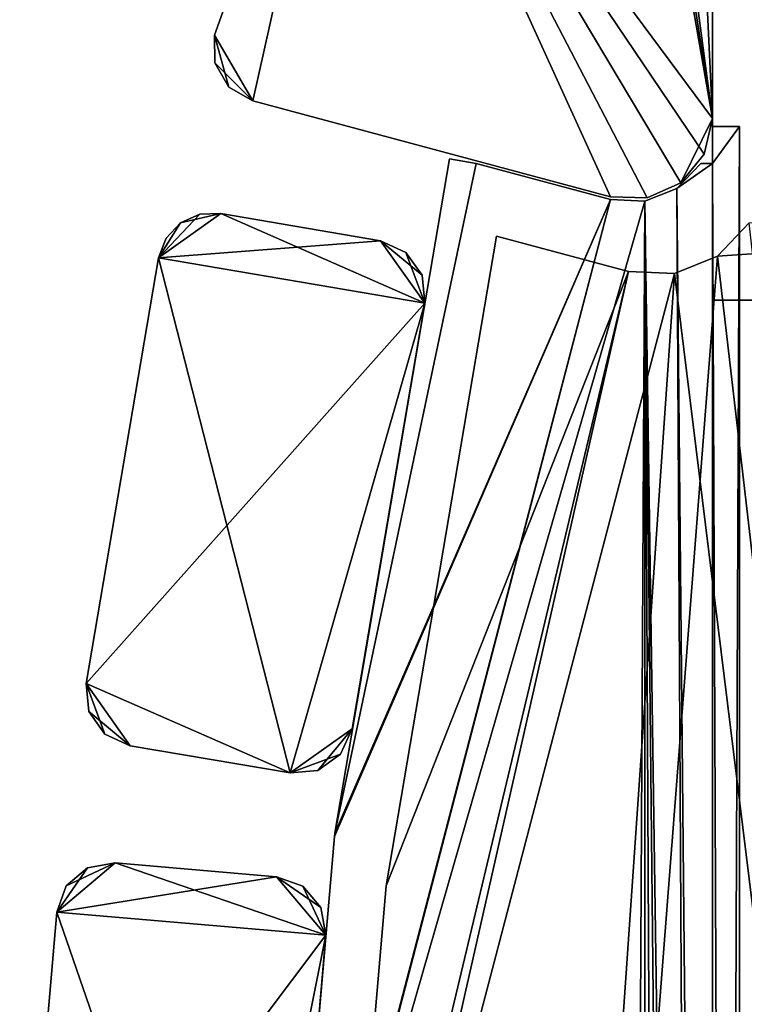
# Model space of a CAD drawing. Extents: x 0 to 132, y 0 to 620.
# Drawn here: x 1 to 54, y 490 to 563 of the extents above; entities that cross this region are included whole.
import ezdxf

# ---------------------------------------------------------------- set-up
doc = ezdxf.new("R2010")
doc.units = 0
doc.header["$MEASUREMENT"] = 0

msp = doc.modelspace()

# ---------------------------------------------------------------- linework, layer by layer
for points in [[(43.496334, 619.964966, 1.00005), (51.996334, 555.964966, 1.00005), (41.025803, 618.66687, 1.00005)], [(41.025803, 618.66687, 1401), (51.996334, 555.964966, 1401), (42.100933, 619.620667, 1401)], [(51.996334, 555.964966, 1401), (43.496334, 619.964966, 1401), (42.100933, 619.620667, 1401)], [(51.996334, 555.964966, 1401), (48.996334, 619.964966, 1401), (43.496334, 619.964966, 1401)], [(48.996334, 619.964966, 1.00005), (51.996334, 555.964966, 1.00005), (43.496334, 619.964966, 1.00005)], [(51.996334, 616.964966, 1401), (48.996334, 619.964966, 1401), (51.996334, 555.964966, 1401)], [(48.996334, 619.964966, 1.00005), (51.996334, 616.964966, 1.00005), (51.996334, 555.964966, 1.00005)], [(41.025803, 618.66687, 1401), (25.617205, 591.531189, 1401), (51.996334, 555.964966, 1401)], [(51.996334, 555.964966, 1.00005), (25.617205, 591.531189, 1.00005), (41.025803, 618.66687, 1.00005)], [(51.996334, 555.964966, 1.00005), (51.996334, 616.964966, 1.00005), (51.996334, 605.964966, 698.500061)], [(51.996334, 555.964966, 1401), (51.996334, 601.964966, 1391.196289), (51.996334, 616.964966, 1401)], [(51.996334, 605.964966, 698.500061), (51.996334, 604.714966, 698.834961), (51.996334, 555.964966, 1.00005)], [(51.996334, 601.964966, 1380.803955), (51.996334, 555.964966, 1.00005), (51.996334, 604.964966, 1380)], [(51.996334, 604.964966, 1380), (51.996334, 555.964966, 1.00005), (51.996334, 603.464966, 701.000061)], [(51.996334, 555.964966, 1.00005), (51.996334, 604.714966, 698.834961), (51.996334, 603.799927, 699.750061)], [(51.996334, 555.964966, 1.00005), (51.996334, 603.799927, 699.750061), (51.996334, 603.464966, 701.000061)], [(51.996334, 555.964966, 1401), (51.996334, 599.768799, 1389), (51.996334, 601.964966, 1391.196289)], [(51.996334, 599.768799, 1383), (51.996334, 555.964966, 1401), (51.996334, 601.964966, 1380.803955)], [(51.996334, 601.964966, 1380.803955), (51.996334, 555.964966, 1401), (51.996334, 555.964966, 1.00005)], [(51.996334, 555.964966, 1401), (51.996334, 599.768799, 1383), (51.996334, 598.964905, 1386)], [(51.996334, 598.964905, 1386), (51.996334, 599.768799, 1389), (51.996334, 555.964966, 1401)], [(15.126758, 562.142151, 1401), (17.961056, 557.26532, 1401), (25.617205, 591.531189, 1401)], [(25.617205, 591.531189, 1401), (25.617205, 591.531189, 1.00005), (15.126758, 562.142151, 1.00005)], [(25.617205, 591.531189, 1401), (15.126758, 562.142151, 1.00005), (15.126758, 562.142151, 1401)], [(25.617205, 591.531189, 1.00005), (17.961056, 557.26532, 1.00005), (15.126758, 562.142151, 1.00005)], [(25.617205, 591.531189, 1401), (17.961056, 557.26532, 1401), (44.44342, 550.169434, 1401)], [(25.617205, 591.531189, 1.00005), (44.44342, 550.169434, 1.00005), (17.961056, 557.26532, 1.00005)], [(49.648903, 551.204834, 1401), (51.996334, 555.964966, 1401), (25.617205, 591.531189, 1401)], [(49.648903, 551.204834, 1401), (25.617205, 591.531189, 1401), (47.166878, 550.080261, 1401)], [(47.166878, 550.080261, 1401), (25.617205, 591.531189, 1401), (44.44342, 550.169434, 1401)], [(51.996334, 555.964966, 1.00005), (51.377571, 553.311218, 1.00005), (25.617205, 591.531189, 1.00005)], [(25.617205, 591.531189, 1.00005), (51.377571, 553.311218, 1.00005), (49.648903, 551.204834, 1.00005)], [(25.617205, 591.531189, 1.00005), (49.648903, 551.204834, 1.00005), (47.166878, 550.080261, 1.00005)], [(47.166878, 550.080261, 1.00005), (44.44342, 550.169434, 1.00005), (25.617205, 591.531189, 1.00005)], [(51.996334, 572.493591, 1388), (51.996334, 565.506348, 1385.868286), (51.996334, 563.112976, 1386.474365)], [(51.996334, 572.493591, 1388), (51.996334, 563.112976, 1386.474365), (51.996334, 552.493591, 1388)], [(51.996334, 552.493591, 1304), (51.996334, 563.112976, 1305.525635), (51.996334, 572.493591, 1304)], [(51.996334, 563.112976, 1305.525635), (51.996334, 565.506348, 1306.131714), (51.996334, 572.493591, 1304)], [(51.996334, 552.493591, 14.000051), (51.996334, 561.874268, 15.525667), (51.996334, 572.493591, 14.000051)], [(51.996334, 572.493591, 98.000046), (51.996334, 564.334778, 96.270546), (51.996334, 561.874268, 96.474434)], [(51.996334, 572.493591, 98.000046), (51.996334, 561.874268, 96.474434), (51.996334, 552.493591, 98.000046)], [(51.996334, 561.874268, 15.525667), (51.996334, 564.334778, 15.729548), (51.996334, 572.493591, 14.000051)], [(51.996334, 565.506348, 1372.131714), (51.996334, 564.241394, 1360.394409), (51.996334, 560.74585, 1360.394409)], [(51.996334, 560.74585, 1360.394409), (51.996334, 563.112976, 1371.525635), (51.996334, 565.506348, 1372.131714)], [(51.996334, 563.112976, 1320.474365), (51.996334, 564.241394, 1331.605835), (51.996334, 565.506348, 1319.868286)], [(51.996334, 564.334778, 81.729546), (51.996334, 564.241394, 70.394325), (51.996334, 561.874268, 81.525658)], [(51.996334, 561.874268, 30.474434), (51.996334, 560.74585, 41.60577), (51.996334, 564.334778, 30.270552)], [(51.996334, 560.74585, 41.60577), (51.996334, 564.241394, 41.60577), (51.996334, 564.334778, 30.270552)], [(51.996334, 563.112976, 1320.474365), (51.996334, 560.74585, 1331.605835), (51.996334, 564.241394, 1331.605835)], [(51.996334, 561.874268, 81.525658), (51.996334, 564.241394, 70.394325), (51.996334, 560.74585, 70.394325)], [(51.996334, 560.74585, 1360.394409), (51.996334, 560.652466, 1371.729492), (51.996334, 563.112976, 1371.525635)], [(51.996334, 552.493591, 1304), (51.996334, 560.652466, 1305.729492), (51.996334, 563.112976, 1305.525635)], [(51.996334, 563.112976, 1386.474365), (51.996334, 560.652466, 1386.270508), (51.996334, 552.493591, 1388)], [(51.996334, 560.652466, 1320.270508), (51.996334, 560.74585, 1331.605835), (51.996334, 563.112976, 1320.474365)], [(15.136615, 560.078979, 1401), (16.173319, 558.295227, 1401), (15.126758, 562.142151, 1401)], [(15.126758, 562.142151, 1401), (16.173319, 558.295227, 1401), (17.961056, 557.26532, 1401)], [(15.126758, 562.142151, 1401), (15.126758, 562.142151, 1.00005), (15.136615, 560.078979, 1.00005)], [(15.126758, 562.142151, 1401), (15.136615, 560.078979, 1.00005), (15.136615, 560.078979, 1401)], [(15.126758, 562.142151, 1.00005), (17.961056, 557.26532, 1.00005), (15.136615, 560.078979, 1.00005)], [(51.996334, 552.493591, 14.000051), (51.996334, 559.480896, 16.13175), (51.996334, 561.874268, 15.525667)], [(51.996334, 552.493591, 98.000046), (51.996334, 561.874268, 96.474434), (51.996334, 559.480896, 95.868347)], [(51.996334, 561.874268, 81.525658), (51.996334, 560.74585, 70.394325), (51.996334, 559.480896, 82.131744)], [(51.996334, 559.480896, 29.868351), (51.996334, 557.351807, 42.442314), (51.996334, 561.874268, 30.474434)], [(51.996334, 561.874268, 30.474434), (51.996334, 557.351807, 42.442314), (51.996334, 560.74585, 41.60577)], [(51.996334, 557.351807, 1359.557739), (51.996334, 560.652466, 1371.729492), (51.996334, 560.74585, 1360.394409)], [(51.996334, 560.652466, 1320.270508), (51.996334, 557.351807, 1332.442261), (51.996334, 560.74585, 1331.605835)], [(51.996334, 559.480896, 82.131744), (51.996334, 560.74585, 70.394325), (51.996334, 557.351807, 69.557777)], [(51.996334, 558.391479, 1319.278809), (51.996334, 554.256653, 1334.066772), (51.996334, 560.652466, 1320.270508)], [(51.996334, 557.351807, 1359.557739), (51.996334, 558.391479, 1372.721313), (51.996334, 560.652466, 1371.729492)], [(51.996334, 558.391479, 1306.721313), (51.996334, 560.652466, 1305.729492), (51.996334, 552.493591, 1304)], [(51.996334, 552.493591, 1388), (51.996334, 560.652466, 1386.270508), (51.996334, 558.391479, 1385.278809)], [(51.996334, 554.256653, 1334.066772), (51.996334, 557.351807, 1332.442261), (51.996334, 560.652466, 1320.270508)], [(15.136615, 560.078979, 1401), (15.136615, 560.078979, 1.00005), (16.173319, 558.295227, 1.00005)], [(15.136615, 560.078979, 1401), (16.173319, 558.295227, 1.00005), (16.173319, 558.295227, 1401)], [(17.961056, 557.26532, 1.00005), (16.173319, 558.295227, 1.00005), (15.136615, 560.078979, 1.00005)], [(51.996334, 557.414001, 17.482121), (51.996334, 559.480896, 16.13175), (51.996334, 552.493591, 14.000051)], [(51.996334, 551.640198, 65.615326), (51.996334, 557.414001, 83.482117), (51.996334, 559.480896, 82.131744)], [(51.996334, 551.640198, 65.615326), (51.996334, 559.480896, 82.131744), (51.996334, 554.256653, 67.933311)], [(51.996334, 552.493591, 98.000046), (51.996334, 559.480896, 95.868347), (51.996334, 557.414001, 94.517975)], [(51.996334, 559.480896, 82.131744), (51.996334, 557.351807, 69.557777), (51.996334, 554.256653, 67.933311)], [(51.996334, 557.414001, 28.517981), (51.996334, 551.640198, 46.384769), (51.996334, 559.480896, 29.868351)], [(51.996334, 551.640198, 46.384769), (51.996334, 554.256653, 44.066784), (51.996334, 559.480896, 29.868351)], [(51.996334, 559.480896, 29.868351), (51.996334, 554.256653, 44.066784), (51.996334, 557.351807, 42.442314)], [(16.173319, 558.295227, 1401), (16.173319, 558.295227, 1.00005), (17.961056, 557.26532, 1.00005)], [(16.173319, 558.295227, 1401), (17.961056, 557.26532, 1.00005), (17.961056, 557.26532, 1401)], [(51.996334, 558.391479, 1319.278809), (51.996334, 556.575073, 1317.606689), (51.996334, 549.65448, 1339.261475)], [(51.996334, 549.65448, 1339.261475), (51.996334, 551.640198, 1336.384766), (51.996334, 558.391479, 1319.278809)], [(51.996334, 558.391479, 1319.278809), (51.996334, 551.640198, 1336.384766), (51.996334, 554.256653, 1334.066772)], [(51.996334, 554.256653, 1357.933228), (51.996334, 558.391479, 1372.721313), (51.996334, 557.351807, 1359.557739)], [(51.996334, 558.391479, 1306.721313), (51.996334, 552.493591, 1304), (51.996334, 556.575073, 1308.393433)], [(51.996334, 552.493591, 1388), (51.996334, 558.391479, 1385.278809), (51.996334, 549.905396, 1387.659302)], [(51.996334, 549.905396, 1387.659302), (51.996334, 558.391479, 1385.278809), (51.996334, 556.575073, 1383.606689)], [(51.996334, 549.65448, 1352.738525), (51.996334, 556.575073, 1374.393433), (51.996334, 558.391479, 1372.721313)], [(51.996334, 549.65448, 1352.738525), (51.996334, 558.391479, 1372.721313), (51.996334, 551.640198, 1355.615356)], [(51.996334, 551.640198, 1355.615356), (51.996334, 558.391479, 1372.721313), (51.996334, 554.256653, 1357.933228)], [(51.996334, 542.493591, 88.000046), (51.996334, 555.897583, 85.430443), (51.996334, 557.414001, 83.482117)], [(51.996334, 557.414001, 17.482121), (51.996334, 552.493591, 14.000051), (51.996334, 555.897583, 19.430445)], [(51.996334, 552.493591, 98.000046), (51.996334, 557.414001, 94.517975), (51.996334, 549.905396, 97.659302)], [(51.996334, 549.905396, 97.659302), (51.996334, 557.414001, 94.517975), (51.996334, 555.897583, 92.569649)], [(51.996334, 548.414917, 59.470127), (51.996334, 542.493591, 88.000046), (51.996334, 557.414001, 83.482117)], [(51.996334, 548.414917, 59.470127), (51.996334, 557.414001, 83.482117), (51.996334, 549.65448, 62.738537)], [(51.996334, 549.65448, 62.738537), (51.996334, 557.414001, 83.482117), (51.996334, 551.640198, 65.615326)], [(51.996334, 555.897583, 26.569654), (51.996334, 549.65448, 49.261566), (51.996334, 557.414001, 28.517981)], [(51.996334, 557.414001, 28.517981), (51.996334, 549.65448, 49.261566), (51.996334, 551.640198, 46.384769)], [(44.44342, 550.169434, 1401), (17.961056, 557.26532, 1401), (44.44342, 550.169434, 1.00005)], [(44.44342, 550.169434, 1.00005), (17.961056, 557.26532, 1401), (17.961056, 557.26532, 1.00005)], [(51.377571, 553.311218, 1401), (51.996334, 555.964966, 1401), (49.648903, 551.204834, 1401)], [(51.377571, 553.311218, 1401), (51.377571, 553.311218, 1.00005), (51.996334, 555.964966, 1.00005)], [(51.377571, 553.311218, 1401), (51.996334, 555.964966, 1.00005), (51.996334, 555.964966, 1401)], [(51.996334, 549.65448, 1339.261475), (51.996334, 556.575073, 1317.606689), (51.996334, 548.414917, 1342.530029)], [(51.996334, 556.575073, 1308.393433), (51.996334, 552.493591, 1304), (51.996334, 549.905396, 1304.34082)], [(51.996334, 556.575073, 1308.393433), (51.996334, 549.905396, 1304.34082), (51.996334, 555.400024, 1310.564697)], [(51.996334, 549.905396, 1387.659302), (51.996334, 556.575073, 1383.606689), (51.996334, 547.493591, 1386.660278)], [(51.996334, 547.493591, 1386.660278), (51.996334, 556.575073, 1383.606689), (51.996334, 555.400024, 1381.435303)], [(51.996334, 542.493591, 1378), (51.996334, 555.400024, 1376.564697), (51.996334, 556.575073, 1374.393433)], [(51.996334, 556.575073, 1317.606689), (51.996334, 555.400024, 1315.435303), (51.996334, 548.414917, 1342.530029)], [(51.996334, 548.414917, 1349.470093), (51.996334, 542.493591, 1378), (51.996334, 556.575073, 1374.393433)], [(51.996334, 548.414917, 1349.470093), (51.996334, 556.575073, 1374.393433), (51.996334, 549.65448, 1352.738525)], [(51.996334, 542.493591, 88.000046), (51.996334, 555.095886, 87.765587), (51.996334, 555.897583, 85.430443)], [(51.996334, 547.493591, 15.339795), (51.996334, 545.422546, 16.928982), (51.996334, 555.897583, 19.430445)], [(51.996334, 555.897583, 19.430445), (51.996334, 545.422546, 16.928982), (51.996334, 555.095886, 21.765591)], [(51.996334, 555.897583, 19.430445), (51.996334, 552.493591, 14.000051), (51.996334, 549.905396, 14.340792)], [(51.996334, 555.897583, 19.430445), (51.996334, 549.905396, 14.340792), (51.996334, 547.493591, 15.339795)], [(51.996334, 555.095886, 90.234505), (51.996334, 545.422546, 95.071114), (51.996334, 555.897583, 92.569649)], [(51.996334, 555.897583, 92.569649), (51.996334, 545.422546, 95.071114), (51.996334, 547.493591, 96.660301)], [(51.996334, 555.897583, 92.569649), (51.996334, 547.493591, 96.660301), (51.996334, 549.905396, 97.659302)], [(51.996334, 555.095886, 24.234509), (51.996334, 542.493591, 24.00005), (51.996334, 555.897583, 26.569654)], [(51.996334, 555.897583, 26.569654), (51.996334, 542.493591, 24.00005), (51.996334, 549.65448, 49.261566)], [(51.996334, 555.400024, 1315.435303), (51.996334, 554.993652, 1313.000122), (51.996334, 542.493591, 1314)], [(51.996334, 543.833374, 1309), (51.996334, 554.993652, 1313.000122), (51.996334, 555.400024, 1310.564697)], [(51.996334, 543.833374, 1309), (51.996334, 555.400024, 1310.564697), (51.996334, 545.422546, 1306.928955)], [(51.996334, 555.400024, 1310.564697), (51.996334, 549.905396, 1304.34082), (51.996334, 547.493591, 1305.339844)], [(51.996334, 555.400024, 1310.564697), (51.996334, 547.493591, 1305.339844), (51.996334, 545.422546, 1306.928955)], [(51.996334, 547.493591, 1386.660278), (51.996334, 555.400024, 1381.435303), (51.996334, 545.422546, 1385.071167)], [(51.996334, 545.422546, 1385.071167), (51.996334, 555.400024, 1381.435303), (51.996334, 543.833374, 1383)], [(51.996334, 543.833374, 1383), (51.996334, 555.400024, 1381.435303), (51.996334, 554.993652, 1379.000122)], [(51.996334, 542.493591, 1378), (51.996334, 554.993652, 1379.000122), (51.996334, 555.400024, 1376.564697)], [(51.996334, 548.414917, 1342.530029), (51.996334, 555.400024, 1315.435303), (51.996334, 542.493591, 1314)], [(52.003994, 555.363647, 1301), (54.003994, 555.363647, 1301), (52.003994, 552.631226, 1301)], [(52.003994, 552.631226, 1301), (54.003994, 555.363647, 1301), (54.004208, 69.363701, 1301)], [(52.003994, 552.631226, 101.000046), (52.004204, 72.131218, 101.000046), (54.003994, 555.363647, 101.000046)], [(52.003994, 552.631226, 101.000046), (54.003994, 555.363647, 101.000046), (52.003994, 555.363647, 101.000046)], [(52.004204, 72.131218, 101.000046), (54.004208, 69.363701, 101.000046), (54.003994, 555.363647, 101.000046)], [(54.004002, 540.363647, 1331.196167), (54.003998, 542.559875, 1329), (54.003994, 555.363647, 1351.000122)], [(54.003994, 555.363647, 1351.000122), (54.003998, 542.559875, 1329), (54.003998, 543.363708, 1326.000122)], [(54.003994, 555.363647, 1351.000122), (54.003998, 543.363708, 1326.000122), (54.003994, 555.363647, 1301)], [(54.003998, 543.363708, 1326.000122), (54.003998, 542.559875, 1323.000122), (54.003994, 555.363647, 1301)], [(54.003994, 555.363647, 1301), (54.003998, 542.559875, 1323.000122), (54.004002, 540.363647, 1320.803833)], [(54.003994, 555.363647, 1301), (54.004002, 540.363647, 1320.803833), (54.004002, 537.363708, 1320)], [(54.004208, 69.363701, 1351.000122), (54.004002, 534.363708, 1331.196167), (54.003994, 555.363647, 1351.000122)], [(54.003994, 555.363647, 1351.000122), (54.004002, 534.363708, 1331.196167), (54.004002, 537.363708, 1332)], [(54.003994, 555.363647, 1351.000122), (54.004002, 537.363708, 1332), (54.004002, 540.363647, 1331.196167)], [(54.004002, 537.363708, 1320), (54.004196, 92.559845, 1323.000122), (54.003994, 555.363647, 1301)], [(54.003994, 555.363647, 1301), (54.004196, 92.559845, 1323.000122), (54.004196, 90.363693, 1320.803833)], [(54.003994, 555.363647, 1301), (54.004196, 90.363693, 1320.803833), (54.004208, 69.363701, 1301)], [(54.003994, 555.363647, 51.00005), (54.004002, 540.363647, 70.803894), (54.004002, 537.363708, 70.000046)], [(54.004002, 540.363647, 81.196198), (54.003998, 542.559875, 79.000046), (54.003994, 555.363647, 101.000046)], [(54.003994, 555.363647, 101.000046), (54.003998, 542.559875, 79.000046), (54.003998, 543.363708, 76.000053)], [(54.003994, 555.363647, 101.000046), (54.003998, 543.363708, 76.000053), (54.003994, 555.363647, 51.00005)], [(54.003994, 555.363647, 51.00005), (54.003998, 543.363708, 76.000053), (54.003998, 542.559875, 73.000046)], [(54.003994, 555.363647, 51.00005), (54.003998, 542.559875, 73.000046), (54.004002, 540.363647, 70.803894)], [(54.004002, 537.363708, 70.000046), (54.004196, 92.559845, 73.000046), (54.003994, 555.363647, 51.00005)], [(54.003994, 555.363647, 51.00005), (54.004196, 92.559845, 73.000046), (54.004196, 90.363693, 70.803894)], [(54.003994, 555.363647, 51.00005), (54.004196, 90.363693, 70.803894), (54.004208, 69.363701, 51.00005)], [(54.004208, 69.363701, 101.000046), (54.004002, 534.363708, 81.196198), (54.003994, 555.363647, 101.000046)], [(54.003994, 555.363647, 101.000046), (54.004002, 534.363708, 81.196198), (54.004002, 537.363708, 82.000046)], [(54.003994, 555.363647, 101.000046), (54.004002, 537.363708, 82.000046), (54.004002, 540.363647, 81.196198)], [(51.996334, 555.095886, 90.234505), (51.996334, 555.095886, 87.765587), (51.996334, 542.834351, 90.588234)], [(51.996334, 542.834351, 90.588234), (51.996334, 555.095886, 87.765587), (51.996334, 542.493591, 88.000046)], [(51.996334, 542.834351, 90.588234), (51.996334, 543.833374, 93.000046), (51.996334, 555.095886, 90.234505)], [(51.996334, 555.095886, 90.234505), (51.996334, 543.833374, 93.000046), (51.996334, 545.422546, 95.071114)], [(51.996334, 545.422546, 16.928982), (51.996334, 543.833374, 19.00005), (51.996334, 555.095886, 21.765591)], [(51.996334, 555.095886, 21.765591), (51.996334, 543.833374, 19.00005), (51.996334, 542.834351, 21.41186)], [(51.996334, 555.095886, 21.765591), (51.996334, 542.834351, 21.41186), (51.996334, 555.095886, 24.234509)], [(51.996334, 555.095886, 24.234509), (51.996334, 542.834351, 21.41186), (51.996334, 542.493591, 24.00005)], [(51.996334, 542.493591, 1314), (51.996334, 554.993652, 1313.000122), (51.996334, 542.834351, 1311.411865)], [(51.996334, 542.834351, 1311.411865), (51.996334, 554.993652, 1313.000122), (51.996334, 543.833374, 1309)], [(51.996334, 543.833374, 1383), (51.996334, 554.993652, 1379.000122), (51.996334, 542.834351, 1380.588257)], [(51.996334, 542.834351, 1380.588257), (51.996334, 554.993652, 1379.000122), (51.996334, 542.493591, 1378)], [(49.648903, 551.204834, 1401), (49.648903, 551.204834, 1.00005), (51.377571, 553.311218, 1.00005)], [(49.648903, 551.204834, 1401), (51.377571, 553.311218, 1.00005), (51.377571, 553.311218, 1401)], [(34.499996, 552.631226, 1301), (24.031498, 503.007355, 1301), (32.528309, 552.966553, 1301)], [(24.031498, 503.007355, 101.000046), (34.499996, 552.631226, 101.000046), (32.528309, 552.966553, 101.000046)], [(44.45108, 549.964844, 1301), (24.031498, 503.007355, 1301), (34.499996, 552.631226, 1301)], [(24.031498, 503.007355, 101.000046), (44.45108, 549.964844, 101.000046), (34.499996, 552.631226, 101.000046)], [(51.123394, 552.631226, 1301), (52.003994, 552.631226, 1301), (49.362919, 550.788696, 1301)], [(49.362919, 550.788696, 1301), (52.003994, 552.631226, 1301), (54.004208, 69.363701, 1301)], [(52.003994, 552.631226, 101.000046), (51.123394, 552.631226, 101.000046), (49.362919, 550.788696, 101.000046)], [(49.362919, 550.788696, 101.000046), (52.004204, 72.131218, 101.000046), (52.003994, 552.631226, 101.000046)], [(47.166878, 550.080261, 1401), (47.166878, 550.080261, 1.00005), (49.648903, 551.204834, 1.00005)], [(47.166878, 550.080261, 1401), (49.648903, 551.204834, 1.00005), (49.648903, 551.204834, 1401)], [(44.44342, 550.169434, 1401), (44.44342, 550.169434, 1.00005), (47.166878, 550.080261, 1.00005)], [(44.44342, 550.169434, 1401), (47.166878, 550.080261, 1.00005), (47.166878, 550.080261, 1401)], [(49.362919, 550.788696, 1301), (54.004208, 69.363701, 1301), (46.996521, 549.843079, 1301)], [(49.362919, 550.788696, 101.000046), (46.996521, 549.843079, 101.000046), (52.004204, 72.131218, 101.000046)], [(44.45108, 549.964844, 1301), (19.999996, 456.088318, 1301), (20.011015, 456.345215, 1301)], [(44.45108, 549.964844, 1301), (46.996521, 549.843079, 1301), (19.999996, 456.088318, 1301)], [(44.45108, 549.964844, 101.000046), (20.011015, 456.345215, 101.000046), (19.999996, 456.088318, 101.000046)], [(44.45108, 549.964844, 101.000046), (19.999996, 456.088318, 101.000046), (46.996521, 549.843079, 101.000046)], [(19.999996, 456.088318, 1301), (46.996521, 549.843079, 1301), (44.45108, 74.7976, 1301)], [(46.996521, 74.919388, 101.000046), (46.996521, 549.843079, 101.000046), (19.999996, 456.088318, 101.000046)], [(20.011015, 456.345215, 1301), (24.00005, 502.76123, 1301), (44.45108, 549.964844, 1301)], [(24.00005, 502.76123, 101.000046), (20.011015, 456.345215, 101.000046), (44.45108, 549.964844, 101.000046)], [(106.996338, 549.493591, 0.00005), (49.186687, 80.517876, 0.00005), (23.836472, 177.389557, 0.00005)], [(23.836472, 177.389557, 0.00005), (52.357365, 545.75238, 0.00005), (106.996338, 549.493591, 0.00005)], [(106.996338, 549.493591, 1401), (49.186687, 80.517876, 1401), (23.836472, 177.389557, 1401)], [(52.357365, 545.75238, 1401), (106.996338, 549.493591, 1401), (23.836472, 177.389557, 1401)], [(44.45108, 549.964844, 1301), (24.00005, 502.76123, 1301), (24.031498, 503.007355, 1301)], [(24.00005, 502.76123, 101.000046), (44.45108, 549.964844, 101.000046), (24.031498, 503.007355, 101.000046)], [(46.996521, 549.843079, 1301), (46.996521, 74.919388, 1301), (44.45108, 74.7976, 1301)], [(46.996521, 549.843079, 1301), (54.004208, 69.363701, 1301), (52.004204, 72.131218, 1301)], [(52.004204, 72.131218, 1301), (49.362919, 73.973732, 1301), (46.996521, 549.843079, 1301)], [(46.996521, 549.843079, 1301), (49.362919, 73.973732, 1301), (46.996521, 74.919388, 1301)], [(49.362919, 73.973732, 101.000046), (52.004204, 72.131218, 101.000046), (46.996521, 549.843079, 101.000046)], [(49.362919, 73.973732, 101.000046), (46.996521, 549.843079, 101.000046), (46.996521, 74.919388, 101.000046)], [(106.996338, 549.493591, 0.00005), (52.357365, 79.23481, 0.00005), (49.186687, 80.517876, 0.00005)], [(106.996338, 549.493591, 1401), (52.357365, 79.23481, 1401), (49.186687, 80.517876, 1401)], [(51.996334, 542.493591, 24.00005), (51.996334, 548.414917, 52.529972), (51.996334, 549.65448, 49.261566)], [(54.702335, 76.744705, 0.00005), (52.357365, 79.23481, 0.00005), (106.996338, 549.493591, 0.00005)], [(106.996338, 549.493591, 0.00005), (52.357365, 545.75238, 0.00005), (54.702335, 548.242493, 0.00005)], [(54.702335, 76.744705, 1401), (52.357365, 79.23481, 1401), (106.996338, 549.493591, 1401)], [(54.702335, 548.242493, 1401), (106.996338, 549.493591, 1401), (52.357365, 545.75238, 1401)], [(15.582308, 548.911682, 1.00005), (30.68539, 542.286255, 1.00005), (10.968388, 545.638794, 1.00005)], [(15.582308, 548.911682, 1.00005), (10.968388, 545.638794, 1.00005), (12.597508, 548.230835, 1.00005)], [(27.412508, 546.900146, 1401), (15.582308, 548.911682, 1401), (10.968388, 545.638794, 1401)], [(15.582308, 548.911682, 1401), (14.022194, 548.868103, 1401), (10.968388, 545.638794, 1401)], [(10.968388, 545.638794, 1401), (14.022194, 548.868103, 1401), (12.597508, 548.230835, 1401)], [(12.597508, 548.230835, 1.00005), (14.022194, 548.868103, 1.00005), (15.582308, 548.911682, 1.00005)], [(14.022194, 548.868103, 1401), (14.022194, 548.868103, 1.00005), (12.597508, 548.230835, 1.00005)], [(14.022194, 548.868103, 1401), (12.597508, 548.230835, 1.00005), (12.597508, 548.230835, 1401)], [(15.582308, 548.911682, 1401), (15.582308, 548.911682, 1.00005), (14.022194, 548.868103, 1.00005)], [(15.582308, 548.911682, 1401), (14.022194, 548.868103, 1.00005), (14.022194, 548.868103, 1401)], [(27.412508, 546.900146, 1.00005), (30.68539, 542.286255, 1.00005), (15.582308, 548.911682, 1.00005)], [(15.582308, 548.911682, 1401), (27.412508, 546.900146, 1401), (15.582308, 548.911682, 1.00005)], [(15.582308, 548.911682, 1.00005), (27.412508, 546.900146, 1401), (27.412508, 546.900146, 1.00005)], [(12.597508, 548.230835, 1.00005), (10.968388, 545.638794, 1.00005), (11.525162, 547.096863, 1.00005)], [(10.968388, 545.638794, 1401), (12.597508, 548.230835, 1401), (11.525162, 547.096863, 1401)], [(12.597508, 548.230835, 1401), (12.597508, 548.230835, 1.00005), (11.525162, 547.096863, 1.00005)], [(12.597508, 548.230835, 1401), (11.525162, 547.096863, 1.00005), (11.525162, 547.096863, 1401)], [(51.996334, 548.414917, 1342.530029), (51.996334, 542.493591, 1314), (51.996334, 547.993591, 1346.000122)], [(51.996334, 547.993591, 1346.000122), (51.996334, 542.493591, 1378), (51.996334, 548.414917, 1349.470093)], [(51.996334, 548.414917, 52.529972), (51.996334, 542.493591, 24.00005), (51.996334, 547.993591, 56.00005)], [(51.996334, 547.993591, 56.00005), (51.996334, 542.493591, 88.000046), (51.996334, 548.414917, 59.470127)], [(51.996334, 547.993591, 1346.000122), (51.996334, 542.493591, 1314), (51.996334, 542.493591, 1378)], [(51.996334, 547.993591, 56.00005), (51.996334, 542.493591, 24.00005), (51.996334, 542.493591, 88.000046)], [(52.357365, 545.75238, 0.00005), (52.357365, 545.75238, 1.00005), (54.702335, 548.242493, 1.00005)], [(52.357365, 545.75238, 0.00005), (54.702335, 548.242493, 1.00005), (54.702335, 548.242493, 0.00005)], [(54.702335, 548.242493, 1.00005), (52.357365, 545.75238, 1.00005), (106.996338, 75.493607, 1.00005)], [(54.702335, 548.242493, 1402.000122), (52.357365, 545.75238, 1402.000122), (106.996338, 75.493607, 1402.000122)], [(54.702335, 548.242493, 1402.000122), (54.702335, 548.242493, 1401), (52.357365, 545.75238, 1401)], [(54.702335, 548.242493, 1402.000122), (52.357365, 545.75238, 1401), (52.357365, 545.75238, 1402.000122)], [(36.000061, 547.245667, 0.00005), (27.822144, 499.102814, 0.00005), (36.000061, 547.245667, 1.00005)], [(36.000061, 547.245667, 1.00005), (27.822144, 499.102814, 0.00005), (27.822144, 499.102814, 1.00005)], [(27.822144, 499.102814, 0.00005), (36.000061, 547.245667, 0.00005), (45.769917, 544.627869, 0.00005)], [(45.769917, 544.627869, 1.00005), (36.000061, 547.245667, 1.00005), (27.822144, 499.102814, 1.00005)], [(45.769917, 544.627869, 1402.000122), (36.000061, 547.245667, 1402.000122), (27.822144, 499.102814, 1402.000122)], [(27.822144, 499.102814, 1401), (36.000061, 547.245667, 1401), (45.769917, 544.627869, 1401)], [(27.822144, 499.102814, 1402.000122), (36.000061, 547.245667, 1402.000122), (27.822144, 499.102814, 1401)], [(27.822144, 499.102814, 1401), (36.000061, 547.245667, 1402.000122), (36.000061, 547.245667, 1401)], [(45.769917, 544.627869, 0.00005), (36.000061, 547.245667, 0.00005), (45.769917, 544.627869, 1.00005)], [(45.769917, 544.627869, 1.00005), (36.000061, 547.245667, 0.00005), (36.000061, 547.245667, 1.00005)], [(36.000061, 547.245667, 1402.000122), (45.769917, 544.627869, 1402.000122), (36.000061, 547.245667, 1401)], [(36.000061, 547.245667, 1401), (45.769917, 544.627869, 1402.000122), (45.769917, 544.627869, 1401)], [(11.525162, 547.096863, 1401), (11.525162, 547.096863, 1.00005), (10.968388, 545.638794, 1.00005)], [(11.525162, 547.096863, 1401), (10.968388, 545.638794, 1.00005), (10.968388, 545.638794, 1401)], [(30.68539, 542.286255, 1401), (27.412508, 546.900146, 1401), (10.968388, 545.638794, 1401)], [(29.294374, 546.036621, 1.00005), (30.492336, 544.347778, 1.00005), (27.412508, 546.900146, 1.00005)], [(27.412508, 546.900146, 1.00005), (30.492336, 544.347778, 1.00005), (30.68539, 542.286255, 1.00005)], [(29.294374, 546.036621, 1401), (27.412508, 546.900146, 1401), (30.68539, 542.286255, 1401)], [(29.294374, 546.036621, 1401), (29.294374, 546.036621, 1.00005), (27.412508, 546.900146, 1.00005)], [(29.294374, 546.036621, 1401), (27.412508, 546.900146, 1.00005), (27.412508, 546.900146, 1401)], [(23.836472, 177.389557, 0.00005), (49.186687, 544.46936, 0.00005), (52.357365, 545.75238, 0.00005)], [(52.357365, 545.75238, 1401), (23.836472, 177.389557, 1401), (49.186687, 544.46936, 1401)], [(30.68539, 542.286255, 1401), (30.492336, 544.347778, 1401), (29.294374, 546.036621, 1401)], [(30.492336, 544.347778, 1401), (30.492336, 544.347778, 1.00005), (29.294374, 546.036621, 1.00005)], [(30.492336, 544.347778, 1401), (29.294374, 546.036621, 1.00005), (29.294374, 546.036621, 1401)], [(49.186687, 544.46936, 0.00005), (49.186687, 544.46936, 1.00005), (52.357365, 545.75238, 1.00005)], [(49.186687, 544.46936, 0.00005), (52.357365, 545.75238, 1.00005), (52.357365, 545.75238, 0.00005)], [(106.996338, 75.493607, 1.00005), (52.357365, 545.75238, 1.00005), (49.186687, 544.46936, 1.00005)], [(106.996338, 75.493607, 1402.000122), (52.357365, 545.75238, 1402.000122), (49.186687, 544.46936, 1402.000122)], [(52.357365, 545.75238, 1402.000122), (52.357365, 545.75238, 1401), (49.186687, 544.46936, 1401)], [(52.357365, 545.75238, 1402.000122), (49.186687, 544.46936, 1401), (49.186687, 544.46936, 1402.000122)], [(5.604259, 514.091614, 1.00005), (10.968388, 545.638794, 1.00005), (30.68539, 542.286255, 1.00005)], [(5.604259, 514.091614, 1401), (10.968388, 545.638794, 1401), (5.604259, 514.091614, 1.00005)], [(5.604259, 514.091614, 1.00005), (10.968388, 545.638794, 1401), (10.968388, 545.638794, 1.00005)], [(20.707346, 507.466125, 1401), (10.968388, 545.638794, 1401), (5.604259, 514.091614, 1401)], [(30.68539, 542.286255, 1401), (10.968388, 545.638794, 1401), (20.707346, 507.466125, 1401)], [(27.822144, 499.102814, 0.00005), (45.769917, 544.627869, 0.00005), (23.836472, 452.597656, 0.00005)], [(23.836472, 452.597656, 0.00005), (45.769917, 544.627869, 0.00005), (23.836472, 447.597656, 0.00005)], [(23.836472, 447.597656, 0.00005), (45.769917, 544.627869, 0.00005), (49.186687, 544.46936, 0.00005)], [(23.836472, 447.597656, 1.00005), (49.186687, 544.46936, 1.00005), (45.769917, 544.627869, 1.00005)], [(23.836472, 447.597656, 1.00005), (45.769917, 544.627869, 1.00005), (23.836472, 452.597656, 1.00005)], [(23.836472, 452.597656, 1.00005), (45.769917, 544.627869, 1.00005), (27.822144, 499.102814, 1.00005)], [(23.836472, 447.597656, 1402.000122), (49.186687, 544.46936, 1402.000122), (45.769917, 544.627869, 1402.000122)], [(23.836472, 447.597656, 1402.000122), (45.769917, 544.627869, 1402.000122), (23.836472, 452.597656, 1402.000122)], [(23.836472, 452.597656, 1402.000122), (45.769917, 544.627869, 1402.000122), (27.822144, 499.102814, 1402.000122)], [(49.186687, 544.46936, 1401), (23.836472, 447.597656, 1401), (45.769917, 544.627869, 1401)], [(45.769917, 544.627869, 1401), (23.836472, 447.597656, 1401), (23.836472, 452.597656, 1401)], [(45.769917, 544.627869, 1401), (23.836472, 452.597656, 1401), (27.822144, 499.102814, 1401)], [(23.836472, 447.597656, 0.00005), (49.186687, 544.46936, 0.00005), (23.836472, 177.389557, 0.00005)], [(106.996338, 75.493607, 1.00005), (49.186687, 544.46936, 1.00005), (23.836472, 447.597656, 1.00005)], [(106.996338, 75.493607, 1402.000122), (49.186687, 544.46936, 1402.000122), (23.836472, 447.597656, 1402.000122)], [(49.186687, 544.46936, 1401), (23.836472, 177.389557, 1401), (23.836472, 447.597656, 1401)], [(30.68539, 542.286255, 1401), (30.68539, 542.286255, 1.00005), (30.492336, 544.347778, 1.00005)], [(30.68539, 542.286255, 1401), (30.492336, 544.347778, 1.00005), (30.492336, 544.347778, 1401)], [(45.769917, 544.627869, 0.00005), (45.769917, 544.627869, 1.00005), (49.186687, 544.46936, 1.00005)], [(45.769917, 544.627869, 0.00005), (49.186687, 544.46936, 1.00005), (49.186687, 544.46936, 0.00005)], [(49.186687, 544.46936, 1402.000122), (49.186687, 544.46936, 1401), (45.769917, 544.627869, 1401)], [(49.186687, 544.46936, 1402.000122), (45.769917, 544.627869, 1401), (45.769917, 544.627869, 1402.000122)], [(20.707346, 507.466125, 1.00005), (5.604259, 514.091614, 1.00005), (30.68539, 542.286255, 1.00005)], [(20.707346, 507.466125, 1.00005), (30.68539, 542.286255, 1.00005), (25.32126, 510.739014, 1.00005)], [(20.707346, 507.466125, 1401), (25.32126, 510.739014, 1401), (30.68539, 542.286255, 1401)], [(30.68539, 542.286255, 1401), (25.32126, 510.739014, 1401), (30.68539, 542.286255, 1.00005)], [(30.68539, 542.286255, 1.00005), (25.32126, 510.739014, 1401), (25.32126, 510.739014, 1.00005)], [(51.996334, 542.493591, 1378), (51.996334, 542.493591, 1314), (55.996334, 542.493591, 1378)], [(55.996334, 542.493591, 1378), (51.996334, 542.493591, 1314), (55.996334, 542.493591, 1314)], [(51.996334, 542.493591, 88.000046), (51.996334, 542.493591, 24.00005), (55.996334, 542.493591, 88.000046)], [(55.996334, 542.493591, 88.000046), (51.996334, 542.493591, 24.00005), (55.996334, 542.493591, 24.00005)], [(54.004002, 534.363708, 1320.803833), (54.004196, 90.363693, 1331.196167), (54.004002, 537.363708, 1320)], [(54.004002, 537.363708, 1320), (54.004196, 90.363693, 1331.196167), (54.004196, 92.559845, 1329)], [(54.004196, 92.559845, 1329), (54.004196, 93.363701, 1326.000122), (54.004002, 537.363708, 1320)], [(54.004002, 537.363708, 1320), (54.004196, 93.363701, 1326.000122), (54.004196, 92.559845, 1323.000122)], [(54.004002, 534.363708, 70.803894), (54.004196, 93.363701, 76.000053), (54.004002, 537.363708, 70.000046)], [(54.004002, 537.363708, 70.000046), (54.004196, 93.363701, 76.000053), (54.004196, 92.559845, 73.000046)], [(54.004002, 532.167542, 1323.000122), (54.004196, 87.363693, 1332), (54.004002, 534.363708, 1320.803833)], [(54.004002, 534.363708, 1320.803833), (54.004196, 87.363693, 1332), (54.004196, 90.363693, 1331.196167)], [(54.004208, 69.363701, 1351.000122), (54.004002, 532.167542, 1329), (54.004002, 534.363708, 1331.196167)], [(54.004002, 534.363708, 70.803894), (54.004002, 532.167542, 73.000046), (54.004196, 93.363701, 76.000053)], [(54.004208, 69.363701, 101.000046), (54.004196, 90.363693, 81.196198), (54.004002, 534.363708, 81.196198)], [(54.004002, 534.363708, 81.196198), (54.004196, 90.363693, 81.196198), (54.004196, 92.559845, 79.000046)], [(54.004002, 534.363708, 81.196198), (54.004196, 92.559845, 79.000046), (54.004002, 532.167542, 79.000046)], [(54.004002, 532.167542, 1323.000122), (54.004005, 531.363708, 1326.000122), (54.004196, 87.363693, 1332)], [(54.004196, 87.363693, 1332), (54.004005, 531.363708, 1326.000122), (54.004002, 532.167542, 1329)], [(54.004196, 87.363693, 1332), (54.004002, 532.167542, 1329), (54.004208, 69.363701, 1351.000122)], [(54.004196, 93.363701, 76.000053), (54.004002, 532.167542, 73.000046), (54.004005, 531.363708, 76.000053)], [(54.004002, 532.167542, 79.000046), (54.004196, 92.559845, 79.000046), (54.004005, 531.363708, 76.000053)], [(54.004196, 93.363701, 76.000053), (54.004005, 531.363708, 76.000053), (54.004196, 92.559845, 79.000046)], [(8.877143, 509.477722, 1.00005), (5.797312, 512.03009, 1.00005), (5.604259, 514.091614, 1.00005)], [(8.877143, 509.477722, 1.00005), (5.604259, 514.091614, 1.00005), (20.707346, 507.466125, 1.00005)], [(5.604259, 514.091614, 1401), (5.604259, 514.091614, 1.00005), (5.797312, 512.03009, 1.00005)], [(5.604259, 514.091614, 1401), (5.797312, 512.03009, 1.00005), (5.797312, 512.03009, 1401)], [(5.604259, 514.091614, 1401), (5.797312, 512.03009, 1401), (6.995275, 510.341278, 1401)], [(20.707346, 507.466125, 1401), (5.604259, 514.091614, 1401), (8.877143, 509.477722, 1401)], [(8.877143, 509.477722, 1401), (5.604259, 514.091614, 1401), (6.995275, 510.341278, 1401)], [(6.995275, 510.341278, 1.00005), (5.797312, 512.03009, 1.00005), (8.877143, 509.477722, 1.00005)], [(5.797312, 512.03009, 1401), (5.797312, 512.03009, 1.00005), (6.995275, 510.341278, 1.00005)], [(5.797312, 512.03009, 1401), (6.995275, 510.341278, 1.00005), (6.995275, 510.341278, 1401)], [(25.32126, 510.739014, 1.00005), (22.768877, 507.65921, 1.00005), (20.707346, 507.466125, 1.00005)], [(20.707346, 507.466125, 1401), (24.457685, 508.857117, 1401), (25.32126, 510.739014, 1401)], [(24.457685, 508.857117, 1.00005), (22.768877, 507.65921, 1.00005), (25.32126, 510.739014, 1.00005)], [(24.457685, 508.857117, 1401), (24.457685, 508.857117, 1.00005), (25.32126, 510.739014, 1.00005)], [(24.457685, 508.857117, 1401), (25.32126, 510.739014, 1.00005), (25.32126, 510.739014, 1401)], [(6.995275, 510.341278, 1401), (6.995275, 510.341278, 1.00005), (8.877143, 509.477722, 1.00005)], [(6.995275, 510.341278, 1401), (8.877143, 509.477722, 1.00005), (8.877143, 509.477722, 1401)], [(20.707346, 507.466125, 1401), (8.877143, 509.477722, 1401), (20.707346, 507.466125, 1.00005)], [(20.707346, 507.466125, 1.00005), (8.877143, 509.477722, 1401), (8.877143, 509.477722, 1.00005)], [(22.768877, 507.65921, 1401), (24.457685, 508.857117, 1401), (20.707346, 507.466125, 1401)], [(22.768877, 507.65921, 1401), (22.768877, 507.65921, 1.00005), (24.457685, 508.857117, 1.00005)], [(22.768877, 507.65921, 1401), (24.457685, 508.857117, 1.00005), (24.457685, 508.857117, 1401)], [(20.707346, 507.466125, 1401), (20.707346, 507.466125, 1.00005), (22.768877, 507.65921, 1.00005)], [(20.707346, 507.466125, 1401), (22.768877, 507.65921, 1.00005), (22.768877, 507.65921, 1401)], [(7.755265, 500.804657, 1.00005), (23.354187, 495.44989, 1.00005), (3.42758, 497.161682, 1.00005)], [(7.755265, 500.804657, 1.00005), (3.42758, 497.161682, 1.00005), (5.716733, 500.441895, 1.00005)], [(7.755265, 500.804657, 1401), (4.132696, 499.10849, 1401), (3.42758, 497.161682, 1401)], [(7.755265, 500.804657, 1401), (3.42758, 497.161682, 1401), (19.711226, 499.777557, 1401)], [(5.716733, 500.441895, 1401), (4.132696, 499.10849, 1401), (7.755265, 500.804657, 1401)], [(7.755265, 500.804657, 1401), (7.755265, 500.804657, 1.00005), (5.716733, 500.441895, 1.00005)], [(7.755265, 500.804657, 1401), (5.716733, 500.441895, 1.00005), (5.716733, 500.441895, 1401)], [(19.711226, 499.777557, 1.00005), (23.354187, 495.44989, 1.00005), (7.755265, 500.804657, 1.00005)], [(7.755265, 500.804657, 1401), (19.711226, 499.777557, 1401), (7.755265, 500.804657, 1.00005)], [(7.755265, 500.804657, 1.00005), (19.711226, 499.777557, 1401), (19.711226, 499.777557, 1.00005)], [(5.716733, 500.441895, 1.00005), (3.42758, 497.161682, 1.00005), (4.132696, 499.10849, 1.00005)], [(23.354187, 495.44989, 1401), (19.711226, 499.777557, 1401), (3.42758, 497.161682, 1401)], [(5.716733, 500.441895, 1401), (5.716733, 500.441895, 1.00005), (4.132696, 499.10849, 1.00005)], [(5.716733, 500.441895, 1401), (4.132696, 499.10849, 1.00005), (4.132696, 499.10849, 1401)], [(21.658018, 499.072449, 1.00005), (22.991434, 497.488434, 1.00005), (19.711226, 499.777557, 1.00005)], [(19.711226, 499.777557, 1.00005), (22.991434, 497.488434, 1.00005), (23.354187, 495.44989, 1.00005)], [(21.658018, 499.072449, 1401), (19.711226, 499.777557, 1401), (23.354187, 495.44989, 1401)], [(21.658018, 499.072449, 1401), (21.658018, 499.072449, 1.00005), (19.711226, 499.777557, 1.00005)], [(21.658018, 499.072449, 1401), (19.711226, 499.777557, 1.00005), (19.711226, 499.777557, 1401)], [(4.132696, 499.10849, 1401), (4.132696, 499.10849, 1.00005), (3.42758, 497.161682, 1.00005)], [(4.132696, 499.10849, 1401), (3.42758, 497.161682, 1.00005), (3.42758, 497.161682, 1401)], [(23.354187, 495.44989, 1401), (22.991434, 497.488434, 1401), (21.658018, 499.072449, 1401)], [(22.991434, 497.488434, 1401), (22.991434, 497.488434, 1.00005), (21.658018, 499.072449, 1.00005)], [(22.991434, 497.488434, 1401), (21.658018, 499.072449, 1.00005), (21.658018, 499.072449, 1401)], [(0.688672, 465.279144, 1.00005), (3.42758, 497.161682, 1.00005), (23.354187, 495.44989, 1.00005)], [(0.688672, 465.279144, 1401), (3.42758, 497.161682, 1401), (0.688672, 465.279144, 1.00005)], [(0.688672, 465.279144, 1.00005), (3.42758, 497.161682, 1401), (3.42758, 497.161682, 1.00005)], [(16.287596, 459.924347, 1401), (3.42758, 497.161682, 1401), (0.688672, 465.279144, 1401)], [(23.354187, 495.44989, 1401), (3.42758, 497.161682, 1401), (16.287596, 459.924347, 1401)], [(23.354187, 495.44989, 1401), (23.354187, 495.44989, 1.00005), (22.991434, 497.488434, 1.00005)], [(23.354187, 495.44989, 1401), (22.991434, 497.488434, 1.00005), (22.991434, 497.488434, 1401)], [(16.287596, 459.924347, 1.00005), (0.688672, 465.279144, 1.00005), (23.354187, 495.44989, 1.00005)], [(16.287596, 459.924347, 1.00005), (23.354187, 495.44989, 1.00005), (20.61528, 463.567322, 1.00005)], [(16.287596, 459.924347, 1401), (20.61528, 463.567322, 1401), (23.354187, 495.44989, 1401)], [(23.354187, 495.44989, 1401), (20.61528, 463.567322, 1401), (23.354187, 495.44989, 1.00005)], [(23.354187, 495.44989, 1.00005), (20.61528, 463.567322, 1401), (20.61528, 463.567322, 1.00005)]]:
    msp.add_3dface(points)

doc.saveas('drawing.dxf')
